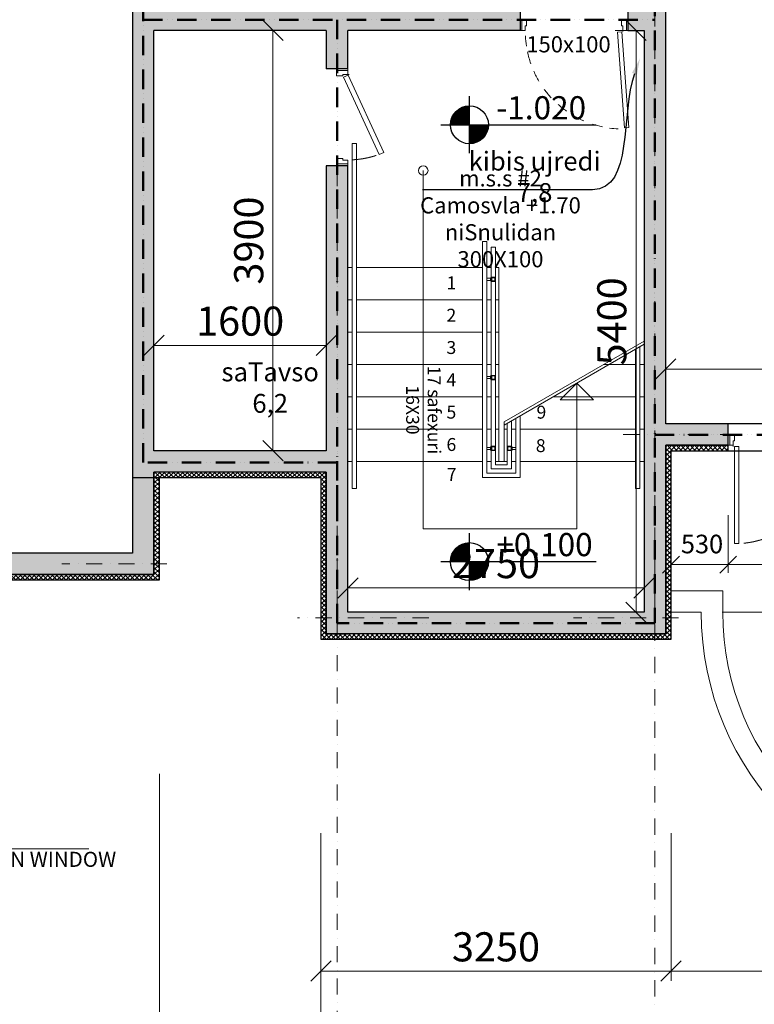
# Model space of a CAD drawing. Units: millimetres. Extents: x -963425 to 118707, y -93210 to 391079.
# Drawn here: x -363427 to -356607, y -84728 to -75590 of the extents above; entities that cross this region are included whole.
import ezdxf
from ezdxf import colors
from ezdxf.entities.mleader import LeaderData, LeaderLine
from ezdxf.math import Vec2, Vec3

# ---------------------------------------------------------------- set-up
doc = ezdxf.new("R2010")
doc.units = ezdxf.units.MM
doc.header["$LTSCALE"] = 0.5
for name, pattern in [('ACAD_ISO12W100', [21, 12, -3, 0, -3, 0, -3]), ('DASHDOT', [1, 0.5, -0.25, 0, -0.25]), ('DASHED', [19.05, 12.7, -6.35]), ('HIDDEN', [9.525, 6.35, -3.175])]:
    doc.linetypes.add(name, pattern=pattern)
doc.layers.get('0').update_dxf_attribs({"lineweight": 18})
doc.layers.get('Defpoints').update_dxf_attribs({"color": 140, "lineweight": 18})
doc.layers.add('___crossarea', color=120, linetype='Continuous', plot=False)
doc.layers.add('___roomsarea', color=130, linetype='Continuous', plot=False)
for name, color, linetype in [('___HOUSE_no_2', 7, 'Continuous'), ('Concrete', 151, 'Continuous'), ('Concrete_H', 252, 'Continuous'), ('Elevation simbol (arch)-Art', 168, 'Continuous'), ('Insulation', 40, 'Continuous'), ('Stairs', 7, 'Continuous')]:
    doc.layers.add(name, color=color, linetype=linetype)
for name, color, linetype, lineweight, true_color in [('__AXIS', 7, 'DASHDOT', 15, 0xe600e6), ('__AXIS_Dim_Cut_wblock', 7, 'DASHDOT', 15, 0xe600e6), ('DIM_general', 7, 'Continuous', 15, 0xf500f5), ('DIM_hole', 7, 'Continuous', 13, 0xeb00eb), ('TXT_room', 7, 'Continuous', 15, 0x0000f5)]:
    doc.layers.add(name, color=color, linetype=linetype, lineweight=lineweight, true_color=true_color)
for name, color, linetype, lineweight in [('Door_front', 3, 'Continuous', 13), ('Door_inner', 3, 'Continuous', 13), ('haersatarebis zomebi', 3, 'Continuous', 18), ('Insulation_H', 43, 'Continuous', 9), ('TXT_reference', 7, 'Continuous', 15)]:
    doc.layers.add(name, color=color, linetype=linetype, lineweight=lineweight)
doc.layers.add('Wall-Fire-2hr-art', color=7, linetype='DASHED', true_color=0x0059b3)
doc.styles.add('avaza', font='AVAZAM_0.TTF')
doc.styles.add('BB', font='Isocp.shx')
doc.styles.add('ground floor$0$HAS100', font='arial_1.ttf', dxfattribs={"height": 175})
doc.styles.add('S', font='simplex.shx', dxfattribs={"width": 0.8})
doc.dimstyles.new('50-V', dxfattribs={"dimscale": 75, "dimtxt": 2.3, "dimasz": 2.1, "dimexe": 1, "dimexo": 8, "dimgap": 1, "dimtad": 1, "dimdec": 6, "dimzin": 12, "dimdsep": 46, "dimtxsty": 'S', "dimblk": 'OBLIQUE', "dimcen": 3, "dimclrd": 256, "dimclre": 256, "dimclrt": 256, "dimadec": 0, "dimazin": 0, "dimtfac": 1, "dimtdec": 6, "dimtmove": 2, "dimatfit": 3, "dimldrblk": 'OBLIQUE', "dimfxl": 1, "dimtolj": 1, "dimtzin": 12, "dimlwd": 5, "dimlwe": 5, "dimarcsym": 0})
doc.dimstyles.new('TELG150', dxfattribs={"dimscale": 90, "dimtxt": 3, "dimasz": 2.1, "dimexe": 1, "dimexo": 3, "dimgap": 1, "dimtad": 1, "dimdec": 0, "dimzin": 12, "dimdsep": 46, "dimtxsty": 'S', "dimblk": 'OBLIQUE', "dimcen": 3, "dimclrd": 256, "dimclre": 256, "dimclrt": 256, "dimazin": 0, "dimtfac": 1, "dimtdec": 0, "dimtmove": 2, "dimatfit": 3, "dimldrblk": 'OBLIQUE', "dimfxl": 1, "dimtolj": 1, "dimtzin": 12, "dimlwd": 5, "dimlwe": 5, "dimarcsym": 0})

# ---------------------------------------------------------------- blocks, each defined once
blk = doc.blocks.new('SU-10')
at = {"color": 0, "linetype": 'ByBlock', "lineweight": -2}
blk.add_lwpolyline([(-953, 42), (-941, 42), (-941, 95), (-985, 95), (-985, 0), (-953, 0)], close=True, dxfattribs=at)
blk.add_lwpolyline([(-47, 0), (-47, 42), (-59, 42), (-59, 95), (-15, 95), (-15, 0), (-48, 0), (-48, -10)], dxfattribs=at)
at = {"color": 0, "linetype": 'ByBlock', "lineweight": -2, "ltscale": 10}
blk.add_lwpolyline([(6.5, -901.6), (-57.9, -11.8), (-97.8, -14.7), (-33.4, -904.5)], close=True, dxfattribs=at)
at = {"color": 7, "linetype": 'Continuous', "lineweight": 9}
for start, end in [(182.61006, 188.53228), (191.9954, 199.27222), (204.04642, 210.53705), (216.37714, 222.76379), (228.39088, 234.70419), (240.05335, 246.36268), (251.87223, 257.9008), (262.23318, 267.27997)]:
    blk.add_arc((-48, -10), 904.8, start, end, dxfattribs=at)
at = {"layer": 'Defpoints', "color": 8, "lineweight": -2}
for points in [[(-985, 95), (-985, 0), (-1000, 0), (-1000, 95)], [(0, 95), (0, 0), (-15, 0), (-15, 95)]]:
    blk.add_lwpolyline(points, close=True, dxfattribs=at)
blk = doc.blocks.new('SU-140-90-90kr')
at = {"color": 0, "linetype": 'ByBlock', "lineweight": 13}
for points in [[(47, 0), (47, 42), (59, 42), (59, 95), (15, 95), (15, 0), (48, 0), (48, -10)], [(1353, 0), (1353, 42), (1341, 42), (1341, 95), (1385, 95), (1385, 0), (1352, 0), (1352, -10)]]:
    blk.add_lwpolyline(points, dxfattribs=at)
at = {"color": 0, "linetype": 'ByBlock', "lineweight": 13, "ltscale": 10}
for points in [[(58, -912), (58, -10), (98, -10), (98, -912)], [(1342, -407.5), (1342, -10), (1302, -10), (1302, -407.5)]]:
    blk.add_lwpolyline(points, close=True, dxfattribs=at)
at = {"color": 7, "linetype": 'HIDDEN', "lineweight": 9}
for centre, radius, start, end in [((48, -10), 904.4, 276.21756, 358.26926), ((1352, -10), 397.6, 183.9391, 258.29422)]:
    blk.add_arc(centre, radius, start, end, dxfattribs=at)
at = {"layer": 'Defpoints', "color": 8, "linetype": 'Continuous', "lineweight": -2}
for points in [[(15, 95), (0, 95), (0, 0), (15, 0)], [(1385, 95), (1400, 95), (1400, 0), (1385, 0)]]:
    blk.add_lwpolyline(points, close=True, dxfattribs=at)
blk = doc.blocks.new('SU-0815')
at = {"color": 0, "linetype": 'ByBlock', "lineweight": 13, "ltscale": 10}
blk.add_lwpolyline([(690.4, 295.8), (53.1, 1.3), (69.9, -35), (707.1, 259.5)], close=True, dxfattribs=at)
at = {"color": 0, "linetype": 'ByBlock', "lineweight": 13}
blk.add_lwpolyline([(47, 0), (47, -42), (59, -42), (59, -95), (15, -95), (15, 0), (48, 0), (48, 10)], dxfattribs=at)
blk.add_lwpolyline([(753, -42), (741, -42), (741, -95), (785, -95), (785, 0), (753, 0)], close=True, dxfattribs=at)
at = {"color": 7, "linetype": 'HIDDEN', "lineweight": 9}
blk.add_arc((48, 10), 703.1, 2.03251, 18.63665, dxfattribs=at)
at = {"layer": 'Defpoints', "color": 8, "linetype": 'Continuous', "lineweight": -2}
for points in [[(0, -95), (0, 0), (15, 0), (15, -95)], [(785, -95), (785, 0), (800, 0), (800, -95)]]:
    blk.add_lwpolyline(points, close=True, dxfattribs=at)
blk = doc.blocks.new('_OBLIQUE')
at = {"color": 0, "linetype": 'ByBlock'}
blk.add_line((-0.5, -0.5), (0.5, 0.5), dxfattribs=at)
blk = doc.blocks.new('*D818')
at = {"layer": 'Defpoints', "color": 0, "lineweight": 5, "transparency": 16777216}
for p in [(38440, -11050), (32280, -12800), (38440, -15879.9)]:
    blk.add_point(p, dxfattribs=at)
at = {"layer": 'DIM_general', "lineweight": 5, "transparency": 16777216}
for p, q in [((38440, -12850), (38440, -15969.9)), ((32280, -14600), (32280, -15969.9)), ((32280, -15879.9), (38440, -15879.9))]:
    blk.add_line(p, q, dxfattribs=at)
at = {"layer": 'DIM_general', "lineweight": 5, "transparency": 16777216, "xscale": 189, "yscale": 189, "zscale": 189, "rotation": 180}
blk.add_blockref('_OBLIQUE', (32280, -15879.9), dxfattribs=at)
at = {"layer": 'DIM_general', "lineweight": 5, "transparency": 16777216, "xscale": 189, "yscale": 189, "zscale": 189}
blk.add_blockref('_OBLIQUE', (38440, -15879.9), dxfattribs=at)
at = {"layer": 'DIM_general', "lineweight": 5, "transparency": 16777216, "insert": (35360, -15654.9), "char_height": 270, "attachment_point": 5, "style": 'S'}
blk.add_mtext('\\A1;6160', dxfattribs=at)
blk = doc.blocks.new('*D821')
at = {"layer": 'Defpoints', "color": 0, "lineweight": 5, "transparency": 16777216}
for p in [(29030, -12800), (32280, -12800), (32280, -15879.9)]:
    blk.add_point(p, dxfattribs=at)
at = {"layer": 'DIM_general', "lineweight": 5, "transparency": 16777216}
for p, q in [((29030, -14600), (29030, -15969.9)), ((32280, -14600), (32280, -15969.9)), ((29030, -15879.9), (32280, -15879.9))]:
    blk.add_line(p, q, dxfattribs=at)
at = {"layer": 'DIM_general', "lineweight": 5, "transparency": 16777216, "xscale": 189, "yscale": 189, "zscale": 189, "rotation": 180}
blk.add_blockref('_OBLIQUE', (29030, -15879.9), dxfattribs=at)
at = {"layer": 'DIM_general', "lineweight": 5, "transparency": 16777216, "xscale": 189, "yscale": 189, "zscale": 189}
blk.add_blockref('_OBLIQUE', (32280, -15879.9), dxfattribs=at)
at = {"layer": 'DIM_general', "lineweight": 5, "transparency": 16777216, "insert": (30655, -15654.9), "char_height": 270, "attachment_point": 5, "style": 'S'}
blk.add_mtext('\\A1;3250', dxfattribs=at)
blk = doc.blocks.new('*D829')
at = {"layer": 'Defpoints', "color": 0, "lineweight": 5, "transparency": 16777216}
for p in [(29030, -12800), (23170, -13650), (29030, -19157.6)]:
    blk.add_point(p, dxfattribs=at)
at = {"layer": 'DIM_general', "lineweight": 5, "transparency": 16777216}
for p, q in [((29030, -14600), (29030, -19247.6)), ((23170, -15450), (23170, -19247.6)), ((23170, -19157.6), (29030, -19157.6))]:
    blk.add_line(p, q, dxfattribs=at)
at = {"layer": 'DIM_general', "lineweight": 5, "transparency": 16777216, "xscale": 189, "yscale": 189, "zscale": 189, "rotation": 180}
blk.add_blockref('_OBLIQUE', (23170, -19157.6), dxfattribs=at)
at = {"layer": 'DIM_general', "lineweight": 5, "transparency": 16777216, "xscale": 189, "yscale": 189, "zscale": 189}
blk.add_blockref('_OBLIQUE', (29030, -19157.6), dxfattribs=at)
at = {"layer": 'DIM_general', "lineweight": 5, "transparency": 16777216, "insert": (26100, -18932.6), "char_height": 270, "attachment_point": 5, "style": 'S'}
blk.add_mtext('\\A1;5860', dxfattribs=at)
blk = doc.blocks.new('*D839')
at = {"layer": 'Defpoints', "color": 0, "lineweight": 5, "transparency": 16777216}
for p in [(32280, -11050), (32810, -11050), (32280, -12107.3)]:
    blk.add_point(p, dxfattribs=at)
at = {"layer": 'DIM_hole', "lineweight": 5, "transparency": 16777216}
for p, q in [((32280, -11650), (32280, -12182.3)), ((32810, -11650), (32810, -12182.3)), ((32810, -12107.3), (32280, -12107.3))]:
    blk.add_line(p, q, dxfattribs=at)
at = {"layer": 'DIM_hole', "lineweight": 5, "transparency": 16777216, "xscale": 157.5, "yscale": 157.5, "zscale": 157.5, "rotation": 180}
blk.add_blockref('_OBLIQUE', (32280, -12107.3), dxfattribs=at)
at = {"layer": 'DIM_hole', "lineweight": 5, "transparency": 16777216, "xscale": 157.5, "yscale": 157.5, "zscale": 157.5}
blk.add_blockref('_OBLIQUE', (32810, -12107.3), dxfattribs=at)
at = {"layer": 'DIM_hole', "lineweight": 5, "transparency": 16777216, "insert": (32567.3, -11916.3), "char_height": 172.5, "attachment_point": 5, "style": 'S'}
blk.add_mtext('\\A1;530', dxfattribs=at)
blk = doc.blocks.new('*D840')
at = {"layer": 'Defpoints', "color": 0, "lineweight": 5, "transparency": 16777216}
for p in [(32810, -11050), (34210, -11050), (32810, -12107.3)]:
    blk.add_point(p, dxfattribs=at)
at = {"layer": 'DIM_hole', "lineweight": 5, "transparency": 16777216}
for p, q in [((32810, -11650), (32810, -12182.3)), ((34210, -11650), (34210, -12182.3)), ((34210, -12107.3), (32810, -12107.3))]:
    blk.add_line(p, q, dxfattribs=at)
at = {"layer": 'DIM_hole', "lineweight": 5, "transparency": 16777216, "xscale": 157.5, "yscale": 157.5, "zscale": 157.5, "rotation": 180}
blk.add_blockref('_OBLIQUE', (32810, -12107.3), dxfattribs=at)
at = {"layer": 'DIM_hole', "lineweight": 5, "transparency": 16777216, "xscale": 157.5, "yscale": 157.5, "zscale": 157.5}
blk.add_blockref('_OBLIQUE', (34210, -12107.3), dxfattribs=at)
at = {"layer": 'DIM_hole', "lineweight": 5, "transparency": 16777216, "insert": (33510, -11946.1), "char_height": 172.5, "attachment_point": 5, "style": 'S'}
blk.add_mtext('\\A1;1400', dxfattribs=at)
blk = doc.blocks.new('*D854')
at = {"layer": 'Defpoints', "color": 0, "lineweight": 5, "transparency": 16777216}
for p in [(27530, -12250), (29030, -12800), (27530, -18035.6)]:
    blk.add_point(p, dxfattribs=at)
at = {"layer": 'DIM_general', "lineweight": 5, "transparency": 16777216}
for p, q in [((27530, -14050), (27530, -18125.6)), ((29030, -14600), (29030, -18125.6)), ((29030, -18035.6), (27530, -18035.6))]:
    blk.add_line(p, q, dxfattribs=at)
at = {"layer": 'DIM_general', "lineweight": 5, "transparency": 16777216, "xscale": 189, "yscale": 189, "zscale": 189, "rotation": 180}
blk.add_blockref('_OBLIQUE', (27530, -18035.6), dxfattribs=at)
at = {"layer": 'DIM_general', "lineweight": 5, "transparency": 16777216, "xscale": 189, "yscale": 189, "zscale": 189}
blk.add_blockref('_OBLIQUE', (29030, -18035.6), dxfattribs=at)
at = {"layer": 'DIM_general', "lineweight": 5, "transparency": 16777216, "insert": (28280, -17810.6), "char_height": 270, "attachment_point": 5, "style": 'S'}
blk.add_mtext('\\A1;1500', dxfattribs=at)
blk = doc.blocks.new('*U627')
at = {"layer": 'Elevation simbol (arch)-Art'}
for p, q in [((0, -215.6), (0, 215.6)), ((-215.6, 0), (958.4, 0))]:
    blk.add_line(p, q, dxfattribs=at)
at = {"layer": 'Elevation simbol (arch)-Art', "const_width": 143.7}
for points in [[(0, 71.9, 0.414214), (-71.9, 0, 0.414214)], [(0, -71.9, 0.414214), (71.9, 0, 0.414214)]]:
    blk.add_lwpolyline(points, format="xyb", dxfattribs=at)
at = {"layer": 'Elevation simbol (arch)-Art'}
blk.add_circle((0, 0), 143.7, dxfattribs=at)
at = {"layer": 'Elevation simbol (arch)-Art', "style": 'ground floor$0$HAS100'}
blk.add_attdef('%%P0.00', (203.4, 41.2), '', height=175, dxfattribs=at)
blk = doc.blocks.new('drgegre (2)')
at = {"color": 7, "linetype": 'Continuous', "lineweight": 5}
for points in [[(-296225.1, -10509.5), (-296185.1, -10509.5), (-296185.1, -13709.5), (-296225.1, -13709.5)], [(-294930.1, -11753.9), (-294900.1, -11753.9), (-294900.1, -11783.9), (-294930.1, -11783.9)], [(-293595.1, -13709.5), (-293555.1, -13709.5), (-293555.1, -12395.4), (-293595.1, -12418.5), (-293595.1, -13709.5)], [(-294930.1, -12665.5), (-294900.1, -12665.5), (-294900.1, -12695.5), (-294930.1, -12695.5)], [(-294930.1, -13323.9), (-294900.1, -13323.9), (-294900.1, -13353.9), (-294930.1, -13353.9)], [(-294750.1, -13323.9), (-294780.1, -13323.9), (-294780.1, -13353.9), (-294750.1, -13353.9)]]:
    blk.add_lwpolyline(points, close=True, dxfattribs=at)
for points in [[(-295565.1, -10759.5), (-295565.1, -14084.5), (-294140.1, -14084.5), (-294140.1, -12733.2)], [(-295015.1, -11418.1), (-295015.1, -13609.5), (-294665.1, -13609.5), (-294665.1, -13036.3)], [(-294975.1, -11418.1), (-294975.1, -13569.5), (-294705.1, -13569.5), (-294705.1, -13059.4)], [(-294935.1, -11471.2), (-294935.1, -13529.5), (-294745.1, -13529.5), (-294745.1, -13082.5)], [(-294895.1, -11471.2), (-294895.1, -13489.5), (-294785.1, -13489.5), (-294785.1, -13105.6)], [(-296225.1, -11959.5), (-296265.1, -11959.5), (-296265.1, -11659.5), (-296225.1, -11659.5)], [(-296225.1, -11959.5), (-296265.1, -11959.5), (-296265.1, -11659.5), (-296225.1, -11659.5)], [(-296185.1, -11659.5), (-295015.1, -11659.5)], [(-294935.1, -11659.5), (-294975.1, -11659.5)], [(-294975.1, -11659.5), (-294935.1, -11659.5)], [(-294935.1, -11659.5), (-294975.1, -11659.5)], [(-294975.1, -11659.5), (-294935.1, -11659.5)], [(-294895.1, -11659.5), (-294865.1, -11659.5), (-294865.1, -11959.5), (-294895.1, -11959.5)], [(-294895.1, -11659.5), (-294865.1, -11659.5), (-294865.1, -11959.5), (-294895.1, -11959.5)], [(-294865.1, -11659.5), (-294865.1, -11659.5), (-294865.1, -13459.5), (-294815.1, -13459.5), (-294815.1, -13093)], [(-294940.1, -11758.9), (-294975.1, -11758.9), (-294975.1, -11778.9), (-294940.1, -11778.9), (-294940.1, -11758.9)], [(-294935.1, -11753.9), (-294940.1, -11753.9), (-294940.1, -11783.9), (-294935.1, -11783.9), (-294935.1, -11753.9)], [(-294935.1, -11748.9), (-294895.1, -11748.9), (-294895.1, -11788.9), (-294935.1, -11788.9), (-294935.1, -11748.9)], [(-296225.1, -12259.5), (-296265.1, -12259.5), (-296265.1, -11959.5), (-296225.1, -11959.5)], [(-296225.1, -12259.5), (-296265.1, -12259.5), (-296265.1, -11959.5), (-296225.1, -11959.5)], [(-295015.1, -11959.5), (-296185.1, -11959.5)], [(-296185.1, -11959.5), (-295015.1, -11959.5)], [(-295015.1, -11959.5), (-296185.1, -11959.5)], [(-296185.1, -11959.5), (-295015.1, -11959.5)], [(-294935.1, -11959.5), (-294975.1, -11959.5)], [(-294975.1, -11959.5), (-294935.1, -11959.5)], [(-294935.1, -11959.5), (-294975.1, -11959.5)], [(-294975.1, -11959.5), (-294935.1, -11959.5)], [(-294895.1, -11959.5), (-294865.1, -11959.5), (-294865.1, -12259.5), (-294895.1, -12259.5)], [(-294895.1, -11959.5), (-294865.1, -11959.5), (-294865.1, -12259.5), (-294895.1, -12259.5)], [(-296225.1, -12559.5), (-296265.1, -12559.5), (-296265.1, -12259.5), (-296225.1, -12259.5)], [(-296225.1, -12559.5), (-296265.1, -12559.5), (-296265.1, -12259.5), (-296225.1, -12259.5)], [(-295015.1, -12259.5), (-296185.1, -12259.5)], [(-296185.1, -12259.5), (-295015.1, -12259.5)], [(-295015.1, -12259.5), (-296185.1, -12259.5)], [(-296185.1, -12259.5), (-295015.1, -12259.5)], [(-294935.1, -12259.5), (-294975.1, -12259.5)], [(-294975.1, -12259.5), (-294935.1, -12259.5)], [(-294935.1, -12259.5), (-294975.1, -12259.5)], [(-294975.1, -12259.5), (-294935.1, -12259.5)], [(-294895.1, -12259.5), (-294865.1, -12259.5), (-294865.1, -12559.5), (-294895.1, -12559.5)], [(-294895.1, -12259.5), (-294865.1, -12259.5), (-294865.1, -12559.5), (-294895.1, -12559.5)], [(-293515.1, -12372.3), (-293515.1, -12372.3), (-293515.1, -12559.5), (-293555.1, -12559.5)], [(-296225.1, -12859.5), (-296265.1, -12859.5), (-296265.1, -12559.5), (-296225.1, -12559.5)], [(-295015.1, -12559.5), (-296185.1, -12559.5)], [(-295015.1, -12559.5), (-296185.1, -12559.5)], [(-296185.1, -12559.5), (-295015.1, -12559.5)], [(-294935.1, -12559.5), (-294975.1, -12559.5)], [(-294935.1, -12559.5), (-294975.1, -12559.5)], [(-294975.1, -12559.5), (-294935.1, -12559.5)], [(-294895.1, -12559.5), (-294865.1, -12559.5), (-294865.1, -12859.5), (-294895.1, -12859.5)], [(-293595.1, -12559.5), (-293891.1, -12559.5)], [(-293839.3, -12559.5), (-293595.1, -12559.5)], [(-293555.1, -12559.5), (-293515.1, -12559.5), (-293515.1, -12859.5), (-293555.1, -12859.5)], [(-294940.1, -12670.5), (-294975.1, -12670.5), (-294975.1, -12690.5), (-294940.1, -12690.5), (-294940.1, -12670.5)], [(-294935.1, -12665.5), (-294940.1, -12665.5), (-294940.1, -12695.5), (-294935.1, -12695.5), (-294935.1, -12665.5)], [(-294935.1, -12660.5), (-294895.1, -12660.5), (-294895.1, -12700.5), (-294935.1, -12700.5), (-294935.1, -12660.5)], [(-294140.1, -12733.2), (-294295, -12888.1), (-293985.2, -12888.1), (-294140.1, -12733.2)], [(-296225.1, -13159.5), (-296265.1, -13159.5), (-296265.1, -12859.5), (-296225.1, -12859.5)], [(-295015.1, -12859.5), (-296185.1, -12859.5)], [(-296185.1, -12859.5), (-295015.1, -12859.5)], [(-294935.1, -12859.5), (-294975.1, -12859.5)], [(-294975.1, -12859.5), (-294935.1, -12859.5)], [(-294895.1, -12859.5), (-294865.1, -12859.5), (-294865.1, -13159.5), (-294895.1, -13159.5)], [(-294358.9, -12859.5), (-293595.1, -12859.5)], [(-293595.1, -12859.5), (-294358.9, -12859.5)], [(-293555.1, -12859.5), (-293515.1, -12859.5), (-293515.1, -13159.5), (-293555.1, -13159.5)], [(-296225.1, -13459.5), (-296265.1, -13459.5), (-296265.1, -13159.5), (-296225.1, -13159.5)], [(-295015.1, -13159.5), (-296185.1, -13159.5)], [(-296185.1, -13159.5), (-295015.1, -13159.5)], [(-294935.1, -13159.5), (-294975.1, -13159.5)], [(-294975.1, -13159.5), (-294935.1, -13159.5)], [(-294895.1, -13159.5), (-294865.1, -13159.5), (-294865.1, -13459.5), (-294895.1, -13459.5)], [(-294785.1, -13459.5), (-294815.1, -13459.5), (-294815.1, -13159.5), (-294785.1, -13159.5)], [(-294745.1, -13159.5), (-294705.1, -13159.5)], [(-294705.1, -13159.5), (-294745.1, -13159.5)], [(-294665.1, -13159.5), (-293595.1, -13159.5)], [(-293595.1, -13159.5), (-294665.1, -13159.5)], [(-293555.1, -13159.5), (-293515.1, -13159.5), (-293515.1, -13459.5), (-293555.1, -13459.5)], [(-294940.1, -13328.9), (-294975.1, -13328.9), (-294975.1, -13348.9), (-294940.1, -13348.9), (-294940.1, -13328.9)], [(-294935.1, -13323.9), (-294940.1, -13323.9), (-294940.1, -13353.9), (-294935.1, -13353.9), (-294935.1, -13323.9)], [(-294935.1, -13318.9), (-294895.1, -13318.9), (-294895.1, -13358.9), (-294935.1, -13358.9), (-294935.1, -13318.9)], [(-294745.1, -13318.9), (-294785.1, -13318.9), (-294785.1, -13358.9), (-294745.1, -13358.9), (-294745.1, -13318.9)], [(-294745.1, -13323.9), (-294740.1, -13323.9), (-294740.1, -13353.9), (-294745.1, -13353.9), (-294745.1, -13323.9)], [(-294740.1, -13328.9), (-294705.1, -13328.9), (-294705.1, -13348.9), (-294740.1, -13348.9), (-294740.1, -13328.9)], [(-295015.1, -13459.5), (-296185.1, -13459.5)], [(-294935.1, -13459.5), (-294975.1, -13459.5)], [(-294705.1, -13459.5), (-294745.1, -13459.5)], [(-293595.1, -13459.5), (-294665.1, -13459.5)]]:
    blk.add_lwpolyline(points, dxfattribs=at)
at = {"lineweight": 5}
for points in [[(-295015.1, -11418.1), (-294975.1, -11418.1)], [(-294935.1, -11471.2), (-294895.1, -11471.2)], [(-294815.1, -13093), (-293515.1, -12342.4)], [(-294815.1, -13122.9), (-293515.1, -12372.3)]]:
    blk.add_lwpolyline(points, dxfattribs=at)
at = {"color": 7, "linetype": 'Continuous', "lineweight": 5}
blk.add_circle((-295565.1, -10759.5), 44.1, dxfattribs=at)
at = {"layer": 'TXT_room', "char_height": 120, "width": 3050.788, "attachment_point": 8, "style": 'BB'}
for s, insert in [('{\\fArial|b0|i0|c204|p34;1}', (-295304.5, -11862.2)), ('{\\fArial|b0|i0|c204|p34;2}', (-295304.5, -12162.2)), ('{\\fArial|b0|i0|c204|p34;3}', (-295304.5, -12462.2)), ('{\\fArial|b0|i0|c204|p34;4}', (-295304.5, -12762.2)), ('{\\fArial|b0|i0|c204|p34;5}', (-295304.5, -13062.2)), ('{\\fArial|b0|i0|c204|p34;9}', (-294468.8, -13062.3)), ('{\\fArial|b0|i0|c204|p34;6}', (-295304.5, -13362.2)), ('{\\fArial|b0|i0|c204|p34;8}', (-294475, -13372.7)), ('{\\fArial|b0|i0|c204|p34;7}', (-295300.7, -13639.5))]:
    blk.add_mtext(s, dxfattribs=dict(at, insert=insert))
at = {"layer": 'TXT_room', "insert": (-295724, -12981.2), "char_height": 120, "width": 3050.788, "attachment_point": 8, "rotation": 270, "style": 'BB'}
blk.add_mtext('{\\fArial|b0|i0|c204|p34;17 \\fAcadMtavr|b0|i0|c204|p2;safexuri\\P16X30}', dxfattribs=at)
blk = doc.blocks.new('*D887')
at = {"layer": 'Defpoints', "color": 0, "transparency": 16777216}
for p in [(-360580.2, -78612.4), (-362180.2, -79589.8), (-360580.2, -79589.8)]:
    blk.add_point(p, dxfattribs=at)
at = {"layer": 'DIM_general', "lineweight": 5, "transparency": 16777216}
for p, q in [((-362180.2, -79319.8), (-362180.2, -78522.4)), ((-360580.2, -79319.8), (-360580.2, -78522.4)), ((-362180.2, -78612.4), (-360580.2, -78612.4))]:
    blk.add_line(p, q, dxfattribs=at)
at = {"layer": 'DIM_general', "lineweight": 5, "transparency": 16777216, "xscale": 189, "yscale": 189, "zscale": 189, "rotation": 180}
blk.add_blockref('_OBLIQUE', (-362180.2, -78612.4), dxfattribs=at)
at = {"layer": 'DIM_general', "lineweight": 5, "transparency": 16777216, "xscale": 189, "yscale": 189, "zscale": 189}
blk.add_blockref('_OBLIQUE', (-360580.2, -78612.4), dxfattribs=at)
at = {"layer": 'DIM_general', "lineweight": 5, "transparency": 16777216, "insert": (-361380.2, -78387.4), "char_height": 270, "attachment_point": 5, "style": 'S'}
blk.add_mtext('\\A1;1600', dxfattribs=at)
blk = doc.blocks.new('*D890')
at = {"layer": 'Defpoints', "color": 0, "transparency": 16777216}
for p in [(-362180.2, -75689.8), (-362180.2, -79589.8), (-361075.5, -79589.8)]:
    blk.add_point(p, dxfattribs=at)
at = {"layer": 'DIM_general', "lineweight": 5, "transparency": 16777216}
for p, q in [((-361910.2, -75689.8), (-360985.5, -75689.8)), ((-361075.5, -75689.8), (-361075.5, -79589.8)), ((-361910.2, -79589.8), (-360985.5, -79589.8))]:
    blk.add_line(p, q, dxfattribs=at)
at = {"layer": 'DIM_general', "lineweight": 5, "transparency": 16777216, "xscale": 189, "yscale": 189, "zscale": 189}
for p, rotation in [((-361075.5, -75689.8), 90), ((-361075.5, -79589.8), 270)]:
    blk.add_blockref('_OBLIQUE', p, dxfattribs=dict(at, rotation=rotation))
at = {"layer": 'DIM_general', "lineweight": 5, "transparency": 16777216, "insert": (-361300.5, -77639.8), "char_height": 270, "attachment_point": 5, "rotation": 90, "style": 'S'}
blk.add_mtext('\\A1;3900', dxfattribs=at)
blk = doc.blocks.new('*D891')
at = {"layer": 'Defpoints', "color": 0, "transparency": 16777216}
for p in [(-357630.2, -80863), (-360380.2, -81089.8), (-357630.2, -81089.8)]:
    blk.add_point(p, dxfattribs=at)
at = {"layer": 'DIM_general', "lineweight": 5, "transparency": 16777216}
for p, q in [((-360380.2, -80819.8), (-360380.2, -80773)), ((-357630.2, -80819.8), (-357630.2, -80773)), ((-360380.2, -80863), (-357630.2, -80863))]:
    blk.add_line(p, q, dxfattribs=at)
at = {"layer": 'DIM_general', "lineweight": 5, "transparency": 16777216, "xscale": 189, "yscale": 189, "zscale": 189, "rotation": 180}
blk.add_blockref('_OBLIQUE', (-360380.2, -80863), dxfattribs=at)
at = {"layer": 'DIM_general', "lineweight": 5, "transparency": 16777216, "xscale": 189, "yscale": 189, "zscale": 189}
blk.add_blockref('_OBLIQUE', (-357630.2, -80863), dxfattribs=at)
at = {"layer": 'DIM_general', "lineweight": 5, "transparency": 16777216, "insert": (-359005.2, -80638), "char_height": 270, "attachment_point": 5, "style": 'S'}
blk.add_mtext('\\A1;2750', dxfattribs=at)
blk = doc.blocks.new('*D892')
at = {"layer": 'Defpoints', "color": 0, "transparency": 16777216}
for p in [(-357705.2, -75689.8), (-357630.2, -75689.8), (-357630.2, -81089.8)]:
    blk.add_point(p, dxfattribs=at)
at = {"layer": 'DIM_general', "lineweight": 5, "transparency": 16777216}
for p, q in [((-357900.2, -75689.8), (-357795.2, -75689.8)), ((-357705.2, -81089.8), (-357705.2, -75689.8)), ((-357900.2, -81089.8), (-357795.2, -81089.8))]:
    blk.add_line(p, q, dxfattribs=at)
at = {"layer": 'DIM_general', "lineweight": 5, "transparency": 16777216, "xscale": 189, "yscale": 189, "zscale": 189}
for p, rotation in [((-357705.2, -75689.8), 90), ((-357705.2, -81089.8), 270)]:
    blk.add_blockref('_OBLIQUE', p, dxfattribs=dict(at, rotation=rotation))
at = {"layer": 'DIM_general', "lineweight": 5, "transparency": 16777216, "insert": (-357930.2, -78389.8), "char_height": 270, "attachment_point": 5, "rotation": 90, "style": 'S'}
blk.add_mtext('\\A1;5400', dxfattribs=at)
blk = doc.blocks.new('*D894')
at = {"layer": 'Defpoints', "color": 0, "transparency": 16777216}
for p in [(-351470.2, -78832.5), (-351470.2, -78832.5), (-357430.2, -79339.8)]:
    blk.add_point(p, dxfattribs=at)
at = {"layer": 'DIM_general', "lineweight": 5, "transparency": 16777216}
for p, q in [((-351470.2, -78562.5), (-351470.2, -78742.5)), ((-357430.2, -79069.8), (-357430.2, -78742.5)), ((-357430.2, -78832.5), (-351470.2, -78832.5))]:
    blk.add_line(p, q, dxfattribs=at)
at = {"layer": 'DIM_general', "lineweight": 5, "transparency": 16777216, "xscale": 189, "yscale": 189, "zscale": 189, "rotation": 180}
blk.add_blockref('_OBLIQUE', (-357430.2, -78832.5), dxfattribs=at)
at = {"layer": 'DIM_general', "lineweight": 5, "transparency": 16777216, "xscale": 189, "yscale": 189, "zscale": 189}
blk.add_blockref('_OBLIQUE', (-351470.2, -78832.5), dxfattribs=at)
at = {"layer": 'DIM_general', "lineweight": 5, "transparency": 16777216, "insert": (-354450.2, -78607.5), "char_height": 270, "attachment_point": 5, "style": 'S'}
blk.add_mtext('\\A1;5960', dxfattribs=at)
blk = doc.blocks.new('Axis_Dim_0-floor')
at = {"layer": '__AXIS', "ltscale": 600}
for p, q in [((32130, -17616.1811229), (32130, -6319.3616731)), ((29180, -20600.1350401), (29180, -8334.8157093)), ((31834.3831067, -10900), (32877.4535535, -10900)), ((27600.5441751, -12100), (26624.6846158, -12100)), ((30031.0211768, -12600), (28813.6119576, -12600)), ((32350.544175, -12600), (31374.6846157, -12600))]:
    blk.add_line(p, q, dxfattribs=at)
at = {"layer": 'DIM_general', "lineweight": 5}
for base, p1, p2, picture, middle in [((38440.0000001, -15879.8509857), (32279.9999999, -12800), (38440.0000001, -11050), '*D818', (35360, -15654.8509857)), ((27530, -18035.6274184), (29030.0000001, -12800), (27530, -12250), '*D854', (28280, -17810.6274184)), ((29030.0000001, -19157.6183759), (23170.0000001, -13650), (29030.0000001, -12800), '*D829', (26100.0000001, -18932.6183759)), ((32279.9999999, -15879.8509857), (29030.0000001, -12800), (32279.9999999, -12800), '*D821', (30655, -15654.8509857))]:
    dim = blk.add_linear_dim(base=base, p1=p1, p2=p2, dimstyle='TELG150', override={"dimexo": 20, "dimse1": 0, "dimse2": 0}, dxfattribs=at)
    dim.commit()
    dim.dimension.update_dxf_attribs({"geometry": picture, "text_midpoint": middle})
at = {"layer": 'DIM_hole', "lineweight": 5}
dim = blk.add_linear_dim(base=(32279.9999999526, -12107.330444264), p1=(32810.0000000614, -11049.9999999901), p2=(32279.9999999526, -11049.9999999832), dimstyle='50-V', dxfattribs=at)
dim.commit()
dim.dimension.update_dxf_attribs({"geometry": '*D839', "text_midpoint": (32567.3260802304, -11916.321953014), "dimtype": 128})
dim = blk.add_linear_dim(base=(32810.0000000614, -12107.330444264), p1=(34210.0000000114, -11049.9999999782), p2=(32810.0000000614, -11049.9999999935), dimstyle='50-V', dxfattribs=at)
dim.commit()
dim.dimension.update_dxf_attribs({"geometry": '*D840', "text_midpoint": (33510.0000000364, -11946.080444264)})
blk = doc.blocks.new('0_FLOOR_v01')
at = {"layer": 'Concrete_H', "lineweight": 5}
h = blk.add_hatch(dxfattribs=at)
h.set_pattern_fill('MUDST', color=256, scale=100, angle=45, style=0, double=1)
h.set_pattern_definition([(45, (16760, -13600), (17.67767, 53.033009), [25, -25, 0, -25, 0, -25])])
h.paths.add_polyline_path([(29280, 6350), (29030, 6350), (29030, 5200), (23170, 5200), (23170, 6350), (22920, 6350), (22920, 3800), (17010, 3800), (17010, 4950), (16760, 4950), (16760, 3600), (22920, 3600), (22920, -13400), (22340, -13400), (22340, -13600), (23120, -13600), (23120, -12200), (27480, -12200), (27480, -11250), (29080, -11250), (29080, -12750), (29280, -12750), (32030, -12750), (32230, -12750), (32230, -11000), (32810, -11000), (32810, -10800), (32230, -10800), (32230, -6450), (32030, -6450), (32030, -6950), (31880, -6950), (31880, -7150), (32030, -7150), (32030, -12550), (29280, -12550), (29280, -8405.7), (29080, -8405.7), (29080, -11050), (27480, -11050), (27480, -7150), (29080, -7150), (29080, -7505.7), (29280, -7505.7), (29280, -7150), (30880, -7150), (30880, -6950), (29280, -6950), (29280, -6600), (29080, -6600), (29080, -6950), (27480, -6950), (27480, -5350), (29080, -5350), (29080, -5700), (29280, -5700), (29280, -5350), (30215, -5350), (30215, -5150), (29830, -5150), (29830, -3350), (31480, -3350), (31480, -5150), (31215, -5150), (31215, -5350), (32030, -5350), (32030, -5450), (32230, -5450), (32230, -5150), (31680, -5150), (31680, -3350), (32230, -3350), (32230, 4800), (32030, 4800), (32030, 1200), (29280, 1200)])
h.paths.add_polyline_path([(23120, 5000), (29080, 5000), (29080, 1000), (32030, 1000), (32030, -3150), (29280, -3150), (29280, -2200), (29080, -2200), (29080, -3350), (29630, -3350), (29630, -5150), (27280, -5150), (27280, -12000), (23120, -12000)], flags=16)
h = blk.add_hatch(dxfattribs=at)
h.set_pattern_fill('MUDST', color=256, scale=100, angle=45, style=0, double=1)
h.set_pattern_definition([(45, (1200, -16650), (17.67767, 53.033009), [25, -25, 0, -25, 0, -25])])
h.paths.add_polyline_path([(29280, -12500), (29430, -12500), (29430, -12600), (29280, -12600), (29280, -12750), (29080, -12750), (29080, -11150), (28970, -11150), (28970, -11050), (29080, -11050), (29080, -8500), (29280, -8500)])
h.paths.add_polyline_path([(29280, -12500), (29430, -12500)], flags=0)
edge = h.paths.add_edge_path(flags=16)
edge.add_line((29430, -12500), (29430, -12600))
edge.add_line((29430, -12500), (29280, -12500))
edge.add_line((29280, -12500), (29280, -8500))
edge.add_line((29280, -8500), (29080, -8500))
edge.add_line((29080, -8500), (29080, -11050))
edge.add_line((29080, -11050), (28970, -11050))
edge.add_line((28970, -11050), (28970, -11150))
edge.add_line((28970, -11150), (29080, -11150))
edge.add_line((29080, -11150), (29080, -12750))
edge.add_line((29080, -12750), (29280, -12750))
edge.add_line((29280, -12750), (29280, -12600))
edge.add_line((29280, -12600), (29430, -12600))
h.paths.add_polyline_path([(29430, -12600), (29280, -12600)], flags=0)
at = {"layer": 'Insulation_H', "lineweight": 5}
h = blk.add_hatch(dxfattribs=at)
h.set_pattern_fill('_USER', color=256, scale=30, angle=45, style=0, double=1, pattern_type=0)
h.set_pattern_definition([(45, (1150, -16600), (-21.213203, 21.213203), []), (135, (1150, -16600), (-21.213203, -21.213203), [])])
h.paths.add_polyline_path([(32810, -11000), (32230, -11000), (32230, -12750), (29080, -12750), (29080, -11250), (27480, -11250), (27480, -12200), (23120, -12200), (23120, -13600), (22300, -13600), (22300, -13650), (23170, -13650), (23170, -12250), (27530, -12250), (27530, -11300), (29030, -11300), (29030, -12800), (32280, -12800), (32280, -11050), (32810, -11050)])
at = {"layer": '___crossarea'}
blk.add_lwpolyline([(29630, -5150), (27280, -5150), (27280, -6250), (27280, -11300), (29030, -11300), (29030, -12800), (32280, -12800), (32280, -11050), (38440, -11050), (38440, -9400), (38390, -9400), (38390, 6450), (31980, 6450), (31980, 1000), (32030, 1000), (32030, -3150), (29630, -3150), (29630, -5150), (29630, -5150)], dxfattribs=at)
at = {"layer": '___roomsarea'}
blk.add_lwpolyline([(32230, -1915), (33730, -1915), (33730, -7580), (38190, -7580), (38190, -10800), (32230, -10800), (32230, -5150), (31680, -5150), (31680, -3350), (32230, -3350), (32230, -1915)], dxfattribs=at)
at = {"layer": 'Concrete'}
for p, q in [((27280, -5150), (27280, -12000)), ((32230, -10800), (32230, -6450)), ((30880, -6950), (30880, -7150)), ((31880, -6950), (31880, -7150)), ((27480, -11050), (27480, -7150)), ((29080, -7150), (27480, -7150)), ((29080, -7150), (29080, -7505.7)), ((30880, -7150), (29280, -7150)), ((29280, -7505.7), (29280, -7150)), ((31880, -7150), (32030, -7150)), ((32030, -7150), (32030, -12550)), ((29280, -7505.7), (29080, -7505.7)), ((29280, -8405.7), (29080, -8405.7)), ((29080, -8405.7), (29080, -11050)), ((29280, -12550), (29280, -8405.7)), ((32810, -10800), (32230, -10800)), ((32810, -11000), (32810, -10800)), ((29080, -11050), (27480, -11050)), ((29080, -11050), (29080, -11050)), ((32230, -12750), (32230, -11000)), ((32230, -11000), (32810, -11000)), ((27480, -12200), (27480, -11250)), ((29080, -11250), (27480, -11250)), ((29080, -11250), (29080, -12750)), ((27280, -12000), (23120, -12000)), ((23120, -12200), (27480, -12200)), ((32030, -12550), (29280, -12550)), ((29080, -12750), (29080, -12750)), ((29080, -12750), (29080, -12750)), ((29080, -12750), (29280, -12750)), ((29280, -12750), (29280, -12750)), ((32030, -12750), (29280, -12750)), ((32030, -12750), (32030, -12750)), ((32030, -12750), (32030, -12750)), ((32030, -12750), (32230, -12750)), ((32230, -12750), (32230, -12750)), ((32230, -12750), (32230, -12750))]:
    blk.add_line(p, q, dxfattribs=at)
at = {"layer": 'Insulation'}
for points in [[(32810, -11000), (32230, -11000), (32230, -12750), (32230, -12750), (32230, -12750), (29080, -12750), (29080, -12750), (29080, -12750), (29080, -11250), (27480, -11250), (27480, -12200), (23120, -12200)], [(23170, -12250), (27530, -12250), (27530, -11300), (29030, -11300), (29030, -12800), (29030, -12800), (29030, -12800), (32280, -12800), (32280, -12800), (32280, -12800), (32280, -11050), (32810, -11050), (32810, -11000)]]:
    blk.add_lwpolyline(points, dxfattribs=at)
at = {"layer": 'Stairs', "lineweight": 5}
for p, q in [((32760, -12350), (32280, -12350)), ((32760, -12550), (32760, -12350)), ((32560, -12550), (32280, -12550)), ((32755, -12550), (34260, -12550)), ((34260, -12550), (32760, -12550))]:
    blk.add_line(p, q, dxfattribs=at)
for radius in [2700, 2500]:
    blk.add_arc((35260, -12550), radius, 180, 270, dxfattribs=at)
at = {"layer": 'TXT_room', "lineweight": 5}
blk.add_lwpolyline([(26875.5, -14744.8), (23928.3, -14744.8), (21489.3, -13496.8)], dxfattribs=at)
at = {"layer": '__AXIS_Dim_Cut_wblock'}
blk.add_blockref('Axis_Dim_0-floor', (0, 0), dxfattribs=at)
at = {"layer": 'Door_front'}
for name, p in [('SU-10', (31880, -7150)), ('SU-140-90-90kr', (32810, -11000))]:
    blk.add_blockref(name, p, dxfattribs=at)
at = {"layer": 'Door_inner', "xscale": 1.125, "yscale": 1.125, "zscale": 1.125, "rotation": 270}
blk.add_blockref('SU-0815', (29280, -7505.7), dxfattribs=at)
at = {"layer": 'Elevation simbol (arch)-Art', "xscale": 1.226979928757064, "yscale": 1.226979928757064, "zscale": 1.226979928757064}
for p, values in [((30408.4, -8025.3), {'%%P0.00': '-1.020'}), ((30408.4, -12079.7), {'%%P0.00': '+0.100'})]:
    blk.add_blockref('*U627', p, dxfattribs=at).add_auto_attribs(values)
at = {"layer": 'TXT_reference', "insert": (25400, -14912.8), "char_height": 140, "width": 3516.806, "attachment_point": 8, "style": 'BB'}
blk.add_mtext('{\\fArial|b0|i0|c0|p34;SMOKE DETECTION VIA OPEN WINDOW}', dxfattribs=at)
at = {"layer": 'TXT_room', "char_height": 175, "attachment_point": 8, "style": 'avaza'}
for s, insert, width in [('kibis ujredi\\P  7,8', (31013.1, -8796.5), 3050.788), ('saTavso   6,2', (28559, -10752.9), 890.237)]:
    blk.add_mtext(s, dxfattribs=dict(at, insert=insert, width=width))

msp = doc.modelspace()

# ---------------------------------------------------------------- linework, layer by layer
at = {"layer": 'Wall-Fire-2hr-art', "linetype": 'ACAD_ISO12W100', "lineweight": 50, "ltscale": 30}
for points in [[(-360480.2, -81189.8), (-360480.2, -80089.8), (-360480.2, -79700.6), (-362280.2, -79700.6), (-362280.2, -79700.6), (-362280.2, -75589.8), (-362280.2, -75589.8), (-362280.2, -75589.8), (-362280.2, -73800.3), (-359930.7, -73800.3), (-359930.7, -71792.1), (-357530.2, -71792.1), (-357530.2, -62246.1)], [(-357530.2, -79443.2), (-351370.2, -79443.2), (-351370.2, -63239.8), (-351370.2, -62246.1), (-357530.2, -62246.1)], [(-359115.2, -73800.3), (-357530.2, -73800.3), (-357530.2, -81089.8), (-357530.2, -81189.8), (-360480.2, -81189.8)], [(-362280.2, -75589.8), (-357530.2, -75589.8)], [(-360479.1, -75589.8), (-360480.2, -79989.8)]]:
    msp.add_lwpolyline(points, dxfattribs=at)

# ---------------------------------------------------------------- block references
at = {"color": 7, "linetype": 'Continuous', "lineweight": 5}
msp.add_blockref('drgegre (2)', (-64115.1, -66230.3), dxfattribs=at)
at = {"layer": '___HOUSE_no_2'}
msp.add_blockref('0_FLOOR_v01', (-389660.2, -68539.8), dxfattribs=at)

# ---------------------------------------------------------------- texts
at = {"layer": 'haersatarebis zomebi', "color": 0, "insert": (-358724, -75743.2), "char_height": 150, "attachment_point": 1}
msp.add_mtext_dynamic_manual_height_columns('{\\fArial|b0|i0|c0|p34;150x100}', width=728.683, gutter_width=1250, heights=[0], dxfattribs=at)

# ---------------------------------------------------------------- dimensions: what is measured, and where the dimension line sits
at = {"layer": 'DIM_general', "color": 1, "lineweight": 5}
for base, p1, p2, picture, middle in [((-361075.5, -79589.8), (-362180.2, -75689.8), (-362180.2, -79589.8), '*D890', (-361300.5, -77639.8)), ((-357705.2, -75689.8), (-357630.2, -81089.8), (-357630.2, -75689.8), '*D892', (-357930.2, -78389.8))]:
    dim = msp.add_linear_dim(base=base, p1=p1, p2=p2, angle=90, dimstyle='TELG150', dxfattribs=at)
    dim.commit()
    dim.dimension.update_dxf_attribs({"geometry": picture, "text_midpoint": middle})
for base, p1, p2, picture, middle in [((-360580.2, -78612.4), (-362180.2, -79589.8), (-360580.2, -79589.8), '*D887', (-361380.2, -78387.4)), ((-351470.2, -78832.5), (-357430.2, -79339.8), (-351470.2, -78832.5), '*D894', (-354450.2, -78607.5)), ((-357630.2, -80863), (-360380.2, -81089.8), (-357630.2, -81089.8), '*D891', (-359005.2, -80638))]:
    dim = msp.add_linear_dim(base=base, p1=p1, p2=p2, dimstyle='TELG150', dxfattribs=at)
    dim.commit()
    dim.dimension.update_dxf_attribs({"geometry": picture, "text_midpoint": middle})

# ---------------------------------------------------------------- leaders
at = {"color": 0, "lineweight": 0}
ml = msp.add_multileader_mtext('Standard', dxfattribs=at)
ml.set_content('{\\fAcadMtavr|b0|i0|c0|p2;\\C7;m.s.s #2\\PCamosvla +1.70 \\PniSnulidan\\P300X100}')
ml.set_leader_properties()
ml.build(insert=Vec2(0, 0))
ml.multileader.update_dxf_attribs({"leader_type": 2, "has_text_frame": 1, "text_right_attachment_type": 6, "dogleg_length": 9, "arrow_head_size": 150})
ctx = ml.context
ctx.base_point, ctx.char_height, ctx.arrow_head_size, ctx.landing_gap_size, ctx.plane_origin = Vec3(-359818.3, -77063.7), 150, 150, 25, Vec3(-347036.8, -77855.3)
ctx.right_attachment, ctx.text_align_type = 6, 1
notes = []
notes.append((ctx, [(1, (1, 1, 0), (-358100, -77167.6), (-1, 0), 9, [(0, [(-357669.1, -75951.3)], 0, [])])]))
ctx.mtext.insert, ctx.mtext.alignment, ctx.mtext.flow_direction = Vec3(-358963.6, -76987.6), 2, 5
for ctx, leaders in notes:
    for number, flags, end, landing, length, lines in leaders:
        leader = LeaderData()
        leader.index, (leader.has_last_leader_line, leader.has_dogleg_vector, leader.attachment_direction) = number, flags
        leader.last_leader_point, leader.dogleg_vector, leader.dogleg_length = Vec3(end), Vec3(landing), length
        for number, points, colour, breaks in lines:
            line = LeaderLine()
            line.index, line.vertices, line.color, line.breaks = number, Vec3.list(points), colors.encode_raw_color(colour), breaks
            leader.lines.append(line)
        ctx.leaders.append(leader)

doc.saveas('drawing.dxf')
